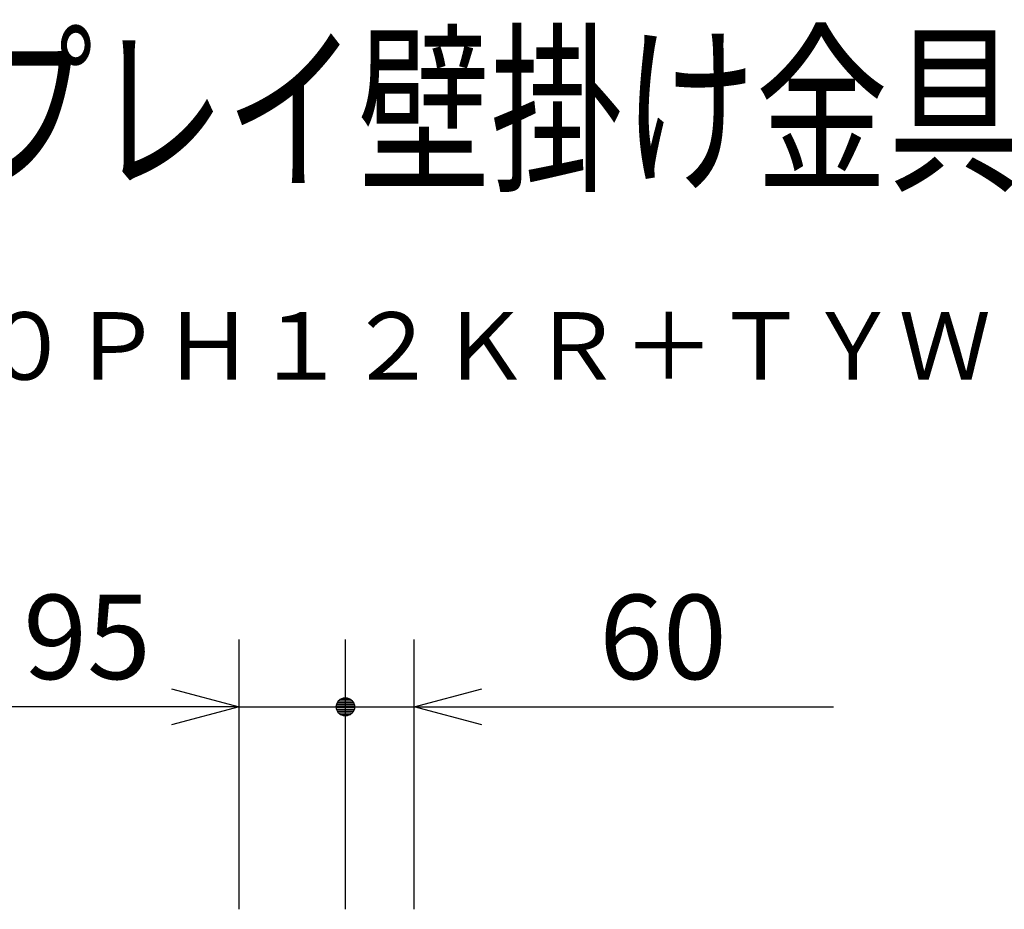
# Model space of a CAD drawing. Units: millimetres. Extents: x -64 to 74, y -58 to 56.
# Drawn here: x 15 to 45, y 29 to 56 of the extents above; entities that cross this region are included whole.
import ezdxf
from ezdxf.enums import TextEntityAlignment as Align

# ---------------------------------------------------------------- set-up
doc = ezdxf.new("R2010")
doc.units = ezdxf.units.MM
for name, color, linetype in [('MOJI1', 2, 'Continuous'), ('SUNPO', 3, 'Continuous'), ('TOUROKU', 1, 'Continuous')]:
    doc.layers.add(name, color=color, linetype=linetype)
doc.styles.get("Standard").update_dxf_attribs({"font": 'MONOTXT.shx', "bigfont": 'BIGFONT.shx'})

# ---------------------------------------------------------------- blocks, each defined once
blk = doc.blocks.new('_OPEN30')
at = {"color": 0, "linetype": 'ByBlock'}
for p, q in [((-1, 0.268), (0, 0)), ((0, 0), (-1, -0.268)), ((0, 0), (-1, 0))]:
    blk.add_line(p, q, dxfattribs=at)

msp = doc.modelspace()

# ---------------------------------------------------------------- linework, layer by layer
at = {"layer": 'SUNPO', "linetype": 'Continuous'}
for p, q in [((21.8933, 29.14926), (21.8933, 37.14926)), ((25.04678, 29.14926), (25.04678, 37.14926)), ((27.08709, 29.14926), (27.08709, 37.14926)), ((19.8933, 35.14926), (14.49005, 35.14926)), ((21.8933, 35.14926), (27.08709, 35.14926)), ((28.17543, 35.14926), (39.51881, 35.14926))]:
    msp.add_line(p, q, dxfattribs=at)
at = {"layer": 'SUNPO'}
for p, q in [((24.84266, 35.32599), (25.25091, 35.32599)), ((24.90017, 35.37599), (25.19339, 35.37599)), ((24.77779, 35.12599), (25.31578, 35.12599)), ((24.77811, 35.17599), (25.31546, 35.17599)), ((24.78691, 35.07599), (25.30665, 35.07599)), ((24.78791, 35.22599), (25.30565, 35.22599)), ((24.80656, 35.02599), (25.287, 35.02599)), ((24.80837, 35.27599), (25.28519, 35.27599)), ((24.83971, 34.97599), (25.25385, 34.97599)), ((24.89496, 34.92599), (25.1986, 34.92599))]:
    msp.add_line(p, q, dxfattribs=at)
msp.add_circle((25.04678, 35.14926), 0.27, dxfattribs=at)

# ---------------------------------------------------------------- block references
at = {"layer": 'SUNPO', "linetype": 'Continuous', "xscale": 2, "yscale": 2, "zscale": 2}
msp.add_blockref('_OPEN30', (21.8933, 35.14926), dxfattribs=at)
at = {"layer": 'SUNPO', "linetype": 'Continuous', "xscale": 2, "yscale": 2, "zscale": 2, "rotation": 180}
msp.add_blockref('_OPEN30', (27.08709, 35.14926), dxfattribs=at)

# ---------------------------------------------------------------- texts
at = {"layer": 'MOJI1', "width": 0.72}
msp.add_text('ハイビジョンプラズマディスプレイ壁掛け金具付（角度可変型）', height=4, dxfattribs=at).set_placement((-37.44788, 50.84554))
at = {"layer": 'SUNPO', "linetype": 'Continuous', "char_height": 2.5, "attachment_point": 5}
for s, insert in [('95', (17.39017, 36.89926)), ('60', (34.46039, 36.89926))]:
    msp.add_mtext(s, dxfattribs=dict(at, insert=insert))
at = {"layer": 'TOUROKU'}
msp.add_text('ＴＨ５０ＰＨ１２ＫＲ＋ＴＹＷＫ４２ＰＲ７', height=2, dxfattribs=at).set_placement((60.55207, 44.84554), align=Align.RIGHT)

doc.saveas('drawing.dxf')
